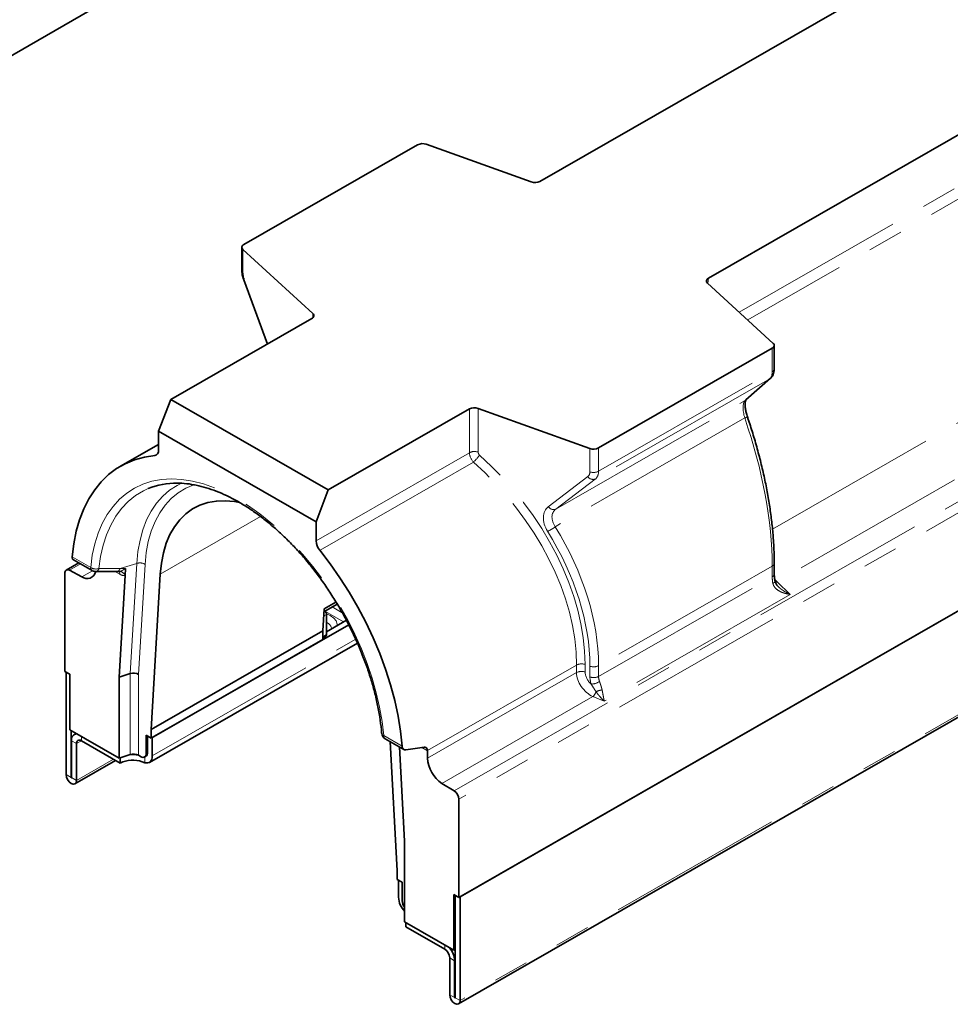
# Model space of a CAD drawing. Units: millimetres. Extents: x 8 to 417, y 1 to 291.
# Drawn here: x 310 to 343, y 82 to 117 of the extents above; entities that cross this region are included whole.
import ezdxf

# ---------------------------------------------------------------- set-up
doc = ezdxf.new("R2010")
doc.units = ezdxf.units.MM
doc.linetypes.add('PHANTOM', pattern=[12.7, 6.35, -1.27, 1.27, -1.27, 1.27, -1.27])

msp = doc.modelspace()

# ---------------------------------------------------------------- linework, layer by layer
at = {"color": 8, "linetype": 'PHANTOM', "lineweight": 18}
for p, q in [((325.098068, 89.271253), (413.486416, 139.968727)), ((413.657023, 139.666207), (325.268675, 88.968734)), ((413.612829, 132.393341), (325.31287, 81.746565)), ((335.333638, 106.44756), (360.827395, 121.070178)), ((360.958337, 120.691266), (335.638043, 106.168142)), ((336.527014, 98.660882), (364.083974, 114.466905)), ((365.094337, 113.065991), (336.696924, 96.777905)), ((317.52102, 108.700217), (317.52102, 107.862619)), ((317.568734, 107.621368), (318.418396, 105.316305)), ((334.230821, 107.670501), (334.206161, 107.482488)), ((320.029553, 106.245624), (320.029553, 106.397599)), ((336.516629, 104.314352), (336.516629, 105.151951)), ((330.284177, 100.739565), (336.516629, 104.314352)), ((336.427557, 104.052784), (330.16646, 100.461566)), ((335.541639, 103.275755), (336.427557, 104.052784)), ((336.457058, 104.074205), (336.427557, 104.052784)), ((328.748695, 99.379482), (335.541639, 103.275755)), ((325.651172, 101.405667), (325.651172, 102.975578)), ((325.960428, 102.995788), (325.960428, 101.425877)), ((335.531371, 102.651256), (328.728619, 98.749358)), ((320.142151, 98.245823), (325.651172, 101.405667)), ((329.974921, 100.719354), (329.974921, 101.556953)), ((330.284177, 101.577163), (330.284177, 100.739565)), ((314.352149, 101.300427), (314.448792, 101.355859)), ((325.794567, 101.068769), (320.2753, 97.903047)), ((328.480796, 99.467186), (329.898562, 100.54927)), ((330.16646, 100.461566), (328.748695, 99.379482)), ((314.550159, 97.045782), (318.152926, 99.112244)), ((311.391547, 97.670219), (312.054008, 97.290247)), ((311.691004, 97.413043), (311.297147, 97.187136)), ((311.73725, 96.952508), (312.115818, 97.169645)), ((313.709349, 97.435947), (313.113324, 97.25638)), ((313.113324, 97.25638), (313.302225, 97.256523)), ((313.474982, 93.478718), (313.709349, 97.435947)), ((314.006955, 97.399107), (313.772961, 93.448174)), ((336.516629, 97.339288), (330.284177, 93.7645)), ((336.516629, 96.952225), (336.516629, 97.339288)), ((313.105141, 97.04182), (312.926283, 97.144408)), ((330.284177, 93.377438), (336.516629, 96.952225)), ((336.696924, 96.777905), (337.165295, 96.323345)), ((337.165295, 96.323345), (330.488548, 92.49372)), ((321.082263, 95.66586), (320.725709, 95.870372)), ((320.517802, 95.59753), (320.416607, 95.539487)), ((321.130424, 95.332553), (320.476835, 95.707436)), ((314.264326, 90.52597), (321.565841, 94.713947)), ((320.385219, 94.804726), (320.517802, 94.880772)), ((329.491614, 93.786461), (324.145866, 90.720266)), ((329.491614, 93.515085), (329.491614, 93.786461)), ((329.800871, 93.806671), (329.800871, 93.535295)), ((329.974921, 93.357227), (329.974921, 93.74429)), ((330.284177, 93.7645), (330.284177, 93.377438)), ((313.474982, 90.576341), (313.474982, 93.478718)), ((313.772961, 93.448174), (313.772961, 90.552321)), ((324.146143, 90.449049), (329.491614, 93.515085)), ((330.082212, 92.65271), (324.657965, 89.54149)), ((330.488548, 92.49372), (330.082212, 92.65271)), ((311.718742, 91.223597), (311.718742, 91.069507)), ((322.573441, 91.256549), (323.235901, 90.876577)), ((311.541965, 90.966114), (311.365188, 91.067509)), ((311.541965, 90.966114), (311.720483, 91.068508)), ((324.146143, 90.708961), (323.945594, 90.823991)), ((313.999161, 90.491253), (313.999161, 90.281493)), ((314.043355, 90.602017), (314.087549, 90.627365)), ((311.541965, 89.645231), (312.871928, 90.408067)), ((311.347511, 89.756766), (311.170734, 89.858161)), ((311.347511, 89.756766), (311.365188, 89.766905)), ((311.365188, 89.746626), (311.541965, 89.645231)), ((324.764862, 83.58656), (324.764862, 83.74065)), ((325.118415, 83.178982), (324.941638, 83.280377)), ((325.136093, 83.189121), (325.118415, 83.178982)), ((325.118415, 81.858099), (324.941638, 81.959494)), ((325.136093, 81.868239), (325.118415, 81.858099)), ((325.136093, 81.84796), (325.31287, 81.746565))]:
    msp.add_line(p, q, dxfattribs=at)
at = {"color": 7, "linetype": 'Continuous', "lineweight": 35}
for p, q in [((413.657023, 136.145831), (325.268675, 85.448358)), ((325.31287, 85.473707), (413.612829, 136.120483)), ((325.257859, 81.625327), (413.557818, 132.272103)), ((355.197402, 126.638037), (328.179667, 111.141301)), ((323.717843, 124.029185), (299.021487, 109.772283)), ((361.248557, 123.167238), (334.230821, 107.670501)), ((323.788707, 112.452387), (317.556255, 108.877599)), ((327.866434, 111.121938), (324.097964, 112.472597)), ((317.483032, 108.776204), (317.483032, 107.938606)), ((320.029553, 106.397599), (317.52102, 108.700217)), ((317.546175, 107.610891), (318.396586, 105.303795)), ((336.551865, 105.329333), (334.197063, 107.490838)), ((319.994318, 106.220216), (314.927239, 103.313859)), ((336.516629, 105.151951), (330.284177, 101.577163)), ((336.589853, 104.415747), (336.589853, 105.253346)), ((335.571069, 103.297114), (336.456987, 104.074143)), ((314.485297, 102.173614), (314.927239, 103.313859)), ((314.927239, 103.313859), (320.584093, 100.069221)), ((335.571069, 103.297114), (335.541639, 103.275755)), ((325.651172, 102.975578), (320.584093, 100.069221)), ((329.974921, 101.556953), (325.960428, 102.995788)), ((314.485297, 102.173614), (314.485297, 101.490461)), ((320.142151, 98.928975), (314.485297, 102.173614)), ((314.485297, 101.701154), (313.128145, 100.922724)), ((320.584093, 100.069221), (320.142151, 98.928975)), ((320.142151, 98.245823), (320.142151, 98.928975)), ((311.43342, 97.560787), (312.106399, 97.174783)), ((311.624348, 97.451275), (311.178931, 97.195794)), ((311.73725, 96.952508), (311.297147, 97.187136)), ((313.302225, 97.256523), (313.286966, 96.998871)), ((336.589853, 97.05362), (336.589853, 97.440683)), ((311.12654, 97.08033), (311.12654, 93.559954)), ((312.992684, 97.144616), (313.077609, 97.14468)), ((313.286966, 96.998871), (313.071083, 93.353759)), ((313.074898, 97.14442), (313.079557, 97.144507)), ((314.220132, 91.473365), (314.550159, 97.045782)), ((320.385219, 95.009514), (320.43214, 95.801753)), ((320.903259, 95.97221), (320.426023, 95.698479)), ((320.858531, 96.046321), (320.43214, 95.801753)), ((320.517802, 94.880772), (320.517802, 95.59753)), ((320.517802, 94.981168), (321.23261, 95.391165)), ((314.264326, 91.191531), (321.314353, 95.235261)), ((314.220132, 91.473365), (320.385219, 95.009514)), ((320.385219, 94.702332), (314.220132, 91.166183)), ((320.385219, 94.702332), (320.385219, 95.009514)), ((320.385219, 94.804726), (320.385219, 95.009514)), ((320.385219, 94.762018), (320.491606, 94.823039)), ((314.159544, 90.295041), (321.625998, 94.577623)), ((311.303316, 93.458559), (311.12654, 93.559954)), ((311.170734, 93.534605), (311.170734, 89.858161)), ((311.303316, 93.458559), (311.303316, 91.461876)), ((313.474982, 93.478718), (313.071083, 93.353759)), ((313.071083, 93.353759), (313.071083, 90.447926)), ((311.303316, 91.461876), (313.071083, 90.447926)), ((311.347511, 91.436527), (311.347511, 89.756766)), ((311.529115, 91.332363), (311.46997, 91.298439)), ((314.220132, 91.166183), (314.043355, 91.267578)), ((314.043355, 90.602017), (314.043355, 91.267578)), ((314.087549, 90.627365), (314.087549, 91.242229)), ((314.220132, 91.166183), (314.220132, 91.473365)), ((314.264326, 91.191531), (314.264326, 90.52597)), ((311.365188, 91.067509), (311.365188, 89.746626)), ((311.541965, 90.966114), (311.541965, 89.645231)), ((313.115278, 90.268487), (311.718742, 91.069507)), ((322.625832, 91.141084), (323.298805, 90.755082)), ((322.801838, 91.040131), (323.058967, 86.403617)), ((323.324132, 87.472852), (323.13696, 90.847913)), ((313.474982, 90.576341), (313.071083, 90.447926)), ((313.115278, 90.461977), (313.115278, 90.268487)), ((313.866579, 90.498624), (313.772961, 90.552321)), ((313.990964, 90.486552), (314.035158, 90.5119)), ((324.146143, 90.449049), (324.146143, 90.708961)), ((311.486954, 89.523993), (312.950109, 90.363224)), ((313.999161, 90.281493), (313.901844, 90.314063)), ((325.098068, 89.271253), (324.657965, 89.54149)), ((325.268675, 85.448358), (325.268675, 88.968734)), ((323.324132, 84.567019), (323.324132, 87.472852)), ((323.058967, 86.403617), (323.058967, 86.096435)), ((323.235743, 85.99504), (323.058967, 86.096435)), ((323.103161, 86.071087), (323.103161, 85.456223)), ((323.235743, 85.99504), (323.235743, 85.329479)), ((325.268675, 85.448358), (325.091899, 85.549753)), ((325.091899, 85.549753), (325.091899, 83.55307)), ((325.136093, 81.84796), (325.136093, 85.524404)), ((325.31287, 81.746565), (325.31287, 85.473707)), ((323.324132, 84.567019), (325.091899, 83.55307)), ((323.368326, 84.54167), (323.368326, 84.38758)), ((323.368326, 84.38758), (324.764862, 83.58656)), ((325.091899, 83.55307), (325.136093, 83.578418)), ((324.941638, 83.280377), (324.941638, 81.959494)), ((325.118415, 83.178982), (325.118415, 81.858099))]:
    msp.add_line(p, q, dxfattribs=at)
at = {"color": 7, "linetype": 'Continuous', "lineweight": 35, "flags": 128}
for points in [[(317.556255, 108.877599), (317.529187, 108.859219), (317.507857, 108.838501), (317.492867, 108.816029), (317.484639, 108.792437), (317.483404, 108.768387), (317.489196, 108.744557), (317.501854, 108.721619), (317.52102, 108.700217)], [(320.029553, 106.397599), (320.048719, 106.376197), (320.061377, 106.353258), (320.067169, 106.329428), (320.065934, 106.305379), (320.057706, 106.281786), (320.042716, 106.259314), (320.021386, 106.238597), (319.994318, 106.220216)], [(336.516629, 105.151951), (336.543698, 105.170331), (336.565027, 105.191049), (336.580017, 105.21352), (336.588246, 105.237113), (336.589481, 105.261163), (336.583688, 105.284992), (336.571031, 105.307931), (336.551865, 105.329333)], [(314.352149, 101.300427), (313.981313, 101.245058), (313.628471, 101.148544), (313.295529, 101.011409), (312.984283, 100.834392), (312.696415, 100.618448), (312.433478, 100.364745), (312.196894, 100.074651), (311.987938, 99.749733), (311.80774, 99.391747), (311.657272, 99.002623), (311.537347, 98.584465), (311.448612, 98.13953), (311.391547, 97.670219)], [(314.550159, 97.045782), (314.590148, 97.440336), (314.661834, 97.810981), (314.764655, 98.154816), (314.897808, 98.46915), (315.060249, 98.751521), (315.250707, 98.999719), (315.467691, 99.211803), (315.709503, 99.386111), (315.974251, 99.52128), (316.259861, 99.616251), (316.564098, 99.67028), (316.88458, 99.682946), (317.2188, 99.654148), (317.398124, 99.622651)], [(323.235901, 90.876577), (323.178836, 91.41135), (323.090101, 91.958077), (322.970176, 92.513808), (322.819709, 93.075541), (322.63951, 93.640243), (322.430555, 94.204864), (322.19397, 94.766357), (321.931033, 95.321689), (321.643165, 95.867861), (321.331919, 96.401925), (320.998977, 96.920996), (320.646135, 97.422273), (320.2753, 97.903047)], [(313.999161, 90.281493), (314.054112, 90.272139), (314.105181, 90.275154), (314.150984, 90.290455), (314.190281, 90.317628), (314.222007, 90.355937), (314.245303, 90.404344), (314.259538, 90.461538), (314.264326, 90.52597)], [(311.170734, 89.858161), (311.184863, 89.767769), (311.225099, 89.67493), (311.285317, 89.593779), (311.356349, 89.536668), (311.427381, 89.512294), (311.487599, 89.524367), (311.527836, 89.571048), (311.541965, 89.645231)], [(311.347511, 89.756766), (311.348183, 89.752461), (311.350099, 89.74804), (311.352967, 89.744176), (311.356349, 89.741456), (311.359732, 89.740296), (311.362599, 89.740871), (311.364515, 89.743094), (311.365188, 89.746626)], [(324.941638, 81.959494), (324.955768, 81.869103), (324.996004, 81.776264), (325.056222, 81.695112), (325.127254, 81.638002), (325.198286, 81.613628), (325.258504, 81.6257), (325.29874, 81.672382), (325.31287, 81.746565)], [(325.118415, 81.858099), (325.119088, 81.853795), (325.121004, 81.849374), (325.123872, 81.84551), (325.127254, 81.84279), (325.130636, 81.841629), (325.133504, 81.842204), (325.13542, 81.844427), (325.136093, 81.84796)]]:
    msp.add_lwpolyline(points, dxfattribs=at)
at = {"color": 8, "linetype": 'PHANTOM', "lineweight": 18, "flags": 128}
for points in [[(312.054008, 97.290247), (312.112715, 97.723948), (312.202321, 98.133299), (312.322295, 98.515869), (312.471922, 98.869384), (312.650315, 99.191745), (312.856414, 99.481035), (313.088993, 99.735538), (313.346671, 99.953739), (313.627918, 100.134344), (313.931062, 100.27628), (314.254302, 100.378702), (314.595719, 100.441002), (314.953283, 100.462811), (315.324871, 100.443999), (315.708275, 100.384677), (316.101216, 100.285199), (316.501361, 100.146154), (316.906332, 99.968369), (317.313724, 99.752901), (317.721116, 99.501029), (318.126087, 99.214249), (318.526232, 98.894267), (318.919174, 98.542981), (319.302577, 98.162481), (319.674165, 97.755025), (320.031729, 97.323035), (320.373146, 96.869077), (320.696386, 96.395849), (320.99953, 95.906161), (321.280777, 95.402923), (321.538455, 94.889125), (321.771035, 94.367819), (321.977133, 93.842102), (322.155526, 93.315098), (322.305153, 92.789937), (322.425127, 92.269739), (322.514733, 91.757596), (322.573441, 91.256549)], [(314.122156, 100.117734), (313.943862, 100.035577), (313.659146, 99.864797), (313.398132, 99.655378), (313.162457, 99.408634), (312.953598, 99.126111), (312.772863, 98.809579), (312.621385, 98.461021), (312.500114, 98.082621), (312.409808, 97.676752), (312.351034, 97.245955)], [(313.709349, 97.435947), (313.751107, 97.862702), (313.824333, 98.265988), (313.928542, 98.64314), (314.063047, 98.991664), (314.226957, 99.309257), (314.419189, 99.593819), (314.638473, 99.843469), (314.883359, 100.056557), (315.152228, 100.231674), (315.316174, 100.314335)], [(315.780945, 100.263562), (315.76124, 100.256928), (315.46715, 100.132495), (315.19521, 99.967937), (314.947321, 99.764402), (314.725212, 99.523312), (314.530435, 99.24635), (314.36435, 98.935449), (314.228116, 98.592781), (314.122685, 98.220738), (314.048793, 97.821919), (314.006955, 97.399107)], [(336.623524, 96.785163), (336.623878, 96.78234), (336.620623, 96.771285), (336.610394, 96.759013), (336.593486, 96.745877), (336.57039, 96.73226), (336.541775, 96.718555)], [(336.696924, 96.777905), (336.655892, 96.767285), (336.631646, 96.764751)], [(320.515044, 95.62449), (320.654804, 95.55973), (320.777212, 95.470934), (320.860619, 95.36834), (320.900528, 95.257479), (320.903479, 95.202383)]]:
    msp.add_lwpolyline(points, dxfattribs=at)
at = {"color": 7, "linetype": 'Continuous', "lineweight": 35}
for centre, radius, start, end in [((323.96696, 112.100991), 0.394022, 70.5807078, 116.8973066), ((325.829425, 102.624182), 0.394022, 70.5807078, 116.8973066), ((314.321192, 101.46378), 0.16626, 280.7308798, 9.2347185), ((330.105925, 101.928559), 0.394022, 250.5807078, 296.8973066), ((315.142852, 97.597913), 2.718698, 89.7516647, 112.0512379), ((320.717174, 98.271938), 0.575616, 182.6003394, 219.856155), ((311.233681, 97.09885), 0.108731, 54.2891729, 189.8072358), ((312.230784, 97.391642), 0.25, 240.1624335, 270.4005904), ((311.925957, 97.205773), 0.315838, 233.3102999, 347.5988997), ((320.324853, 95.588612), 0.193155, 2.6461992, 43.2994566), ((320.457864, 94.873159), 0.06042, 303.9501503, 7.2385026), ((311.58241, 91.103749), 0.220224, 98.8944448, 189.4716361), ((322.750217, 91.357944), 0.25, 184.9842243, 240.1624335), ((311.650145, 90.983972), 0.109644, 51.2711495, 189.3738301), ((313.557133, 89.510652), 1.067674, 78.9808262, 94.6793358), ((313.594672, 90.200869), 0.394087, 63.1016695, 107.6809313), ((313.935176, 90.584158), 0.109644, 231.2711495, 9.3738301), ((313.960791, 90.615262), 0.127335, 305.7345922, 5.4540608), ((323.918723, 90.70904), 0.22742, 359.979981, 2.8292804), ((325.300172, 90.501767), 1.155233, 182.6155715, 236.22647), ((313.560745, 89.390657), 0.984391, 69.7261806, 116.9061808), ((324.883999, 88.951161), 0.385078, 2.6155715, 56.22647), ((323.885285, 85.496064), 0.783138, 182.9160637, 224.2300937), ((323.619517, 85.347071), 0.384176, 182.6244596, 219.7466815), ((324.558882, 83.263513), 0.383128, 2.5227923, 57.477736), ((324.349805, 83.143652), 0.769422, 2.6317721, 40.4580746)]:
    msp.add_arc(centre, radius, start, end, dxfattribs=at)
at = {"color": 8, "linetype": 'PHANTOM', "lineweight": 18}
for centre, radius, start, end in [((317.585504, 107.942345), 0.10254, 182.0897024, 231.033554), ((317.596839, 107.531328), 0.094325, 107.3350148, 122.488368), ((336.464973, 104.428793), 0.125559, 294.2933571, 354.0360752), ((335.380536, 103.152528), 0.523474, 286.7467929, 298.0222539), ((325.829425, 101.054271), 0.394022, 70.5807078, 116.8973066), ((324.3084, 102.608316), 2.139835, 313.9892858, 322.8981955), ((330.105925, 101.090961), 0.394022, 250.5807078, 296.8973066), ((330.088537, 100.676556), 0.228675, 213.822657, 289.9231068), ((328.670772, 99.594472), 0.228675, 213.822657, 289.9231068), ((328.019817, 99.627544), 1.128544, 292.6627391, 308.9077167), ((312.177499, 97.276662), 0.124237, 173.7221052, 235.0892418), ((312.25175, 97.598235), 0.366003, 237.2977247, 285.7395966), ((312.213029, 97.283264), 0.142959, 277.8619814, 344.8721793), ((313.815831, 97.075644), 0.375708, 59.4224633, 106.4642051), ((336.464984, 97.453716), 0.125543, 294.2913659, 354.0594391), ((312.966819, 97.051507), 0.138661, 355.9938692, 42.2141418), ((313.078344, 96.925562), 0.221127, 19.3612706, 85.7417824), ((336.464973, 97.066666), 0.125559, 294.2933571, 354.0360752), ((320.374682, 95.012198), 0.341661, 13.1471437, 65.2352814), ((329.669867, 93.435065), 0.394022, 70.5807078, 116.8973066), ((330.105925, 94.115896), 0.394022, 250.5807078, 296.8973066), ((329.669867, 93.163689), 0.394022, 70.5807078, 116.8973066), ((330.105925, 93.728834), 0.394022, 250.5807078, 296.8973066), ((330.003778, 93.670846), 0.56849, 271.486421, 303.5133921), ((329.745487, 92.979194), 0.469016, 315.8847132, 341.6938097), ((330.588515, 91.876733), 1.034653, 99.913089, 112.608206), ((322.603257, 91.356214), 0.10403, 191.0622269, 253.3448167), ((322.696932, 91.242963), 0.124237, 173.7221052, 235.0892418)]:
    msp.add_arc(centre, radius, start, end, dxfattribs=at)
at = {"color": 7, "linetype": 'Continuous', "lineweight": 35}
for centre, major_axis, ratio, start_param, end_param in [((327.998913, 111.243543), (0.252921, -0.003087), 0.569422826, 4.168048035, 5.515457554), ((334.409076, 107.566826), (0.25114, -0.003152), 0.577520436, 2.367202779, 3.714612298), ((313.596184, 93.346779), (0.249962, -0.007396), 0.592436362, 0.802924575, 2.094468222), ((318.510503, 94.311834), (17.390001, 1.232971), 0.232070741, 4.978844205, 5.018737311)]:
    msp.add_ellipse(centre, major_axis=major_axis, ratio=ratio, start_param=start_param, end_param=end_param, dxfattribs=at)
at = {"color": 8, "linetype": 'PHANTOM', "lineweight": 18}
for centre, major_axis, ratio, start_param, end_param in [((317.724967, 107.675413), (-0.132779, 0.355042), 0.436013917, 0.861834339, 1.55996604), ((336.135906, 104.602953), (-0.25342, 0.574176), 0.494844733, 3.285922104, 3.984053804), ((335.770762, 102.689722), (-0.192391, 0.607753), 0.376817075, 0.173951352, 1.51495959), ((331.581092, 101.808816), (-3.2171, 8.504332), 0.440124666, 4.002402364, 4.645278902), ((325.936743, 101.265279), (-0.209825, 0.311522), 0.621823776, 0.745489491, 1.795149094), ((326.069223, 101.386884), (-0.089001, 0.090789), 0.689193426, 0.612762462, 1.662422065), ((322.128939, 96.387284), (-6.053819, 6.060584), 0.691434551, 3.7470694, 4.796729003), ((322.261419, 96.508889), (-6.167742, 6.291647), 0.689193426, 3.754355115, 4.804014718), ((329.648538, 100.836334), (-0.267002, 0.272366), 0.689193426, 3.056223415, 3.754355115), ((329.781017, 100.957939), (-0.384963, 0.496745), 0.652238094, 3.143075152, 3.841206853), ((329.064186, 98.79737), (-0.623004, 0.63552), 0.689193426, 6.197816068, 7.538824307), ((329.196666, 98.918975), (0.511187, -0.39861), 0.712495259, 2.950581844, 4.291590083), ((322.359312, 96.473803), (-6.230043, 6.355199), 0.689193426, 3.754355115, 4.397231653), ((322.491792, 96.595408), (-6.34443, 6.585333), 0.687029782, 3.761067682, 4.40394422), ((336.815729, 96.616807), (-0.192391, 0.607753), 0.376817075, 0.872083052, 1.285058598), ((336.722074, 97.78026), (-0.473745, 1.166423), 0.465550681, 2.259225574, 2.389323747), ((330.103569, 93.257718), (-0.473271, 0.588516), 0.65919458, 0.686645789, 2.222535531), ((330.236049, 93.379323), (-0.356002, 0.363154), 0.689193426, 0.612762462, 1.660133233), ((330.736482, 93.084276), (-0.623004, 0.63552), 0.689193426, 0.612762462, 0.952796097), ((330.868961, 93.205881), (0.511187, -0.39861), 0.712495259, 3.648713545, 3.98874718)]:
    msp.add_ellipse(centre, major_axis=major_axis, ratio=ratio, start_param=start_param, end_param=end_param, dxfattribs=at)
at = {"color": 7, "linetype": 'Continuous', "lineweight": 35}
for points, knots in [([(317.483032, 107.938606), (317.48389, 107.912621), (317.486326, 107.838816), (317.507176, 107.726905), (317.534971, 107.644219), (317.546175, 107.610891)], [0, 0, 0, 0, 0.2449125601, 0.6956475622, 1, 1, 1, 1]), ([(336.456987, 104.074143), (336.481718, 104.100371), (336.529975, 104.151548), (336.57061, 104.250046), (336.587899, 104.337834), (336.589356, 104.39594), (336.589853, 104.415747)], [0, 0, 0, 0, 0.2811686581, 0.5486263455, 0.8461337018, 1, 1, 1, 1]), ([(335.626472, 102.69042), (335.617716, 102.717336), (335.592234, 102.795657), (335.562289, 102.924616), (335.544235, 103.06479), (335.544384, 103.181283), (335.55689, 103.262347), (335.574057, 103.29994), (335.573088, 103.298422), (335.572751, 103.297896)], [0, 0, 0, 0, 0.09183207, 0.267219356, 0.439061066, 0.605492087, 0.765171707, 0.91853364, 1, 1, 1, 1]), ([(336.589853, 97.440683), (336.589257, 97.526443), (336.587527, 97.775486), (336.568314, 98.20137), (336.525334, 98.721619), (336.461094, 99.255123), (336.376295, 99.799358), (336.271236, 100.352201), (336.146396, 100.911372), (336.002329, 101.474618), (335.842315, 102.029765), (335.713115, 102.435068), (335.639675, 102.65151), (335.626472, 102.69042)], [0, 0, 0, 0, 0.054177036, 0.157326383, 0.260427653, 0.363511093, 0.466618408, 0.569784782, 0.67305269, 0.776460748, 0.880043323, 0.97843488, 1, 1, 1, 1]), ([(315.129237, 100.312434), (315.141212, 100.313068), (315.259686, 100.319341), (315.498184, 100.297898), (315.84287, 100.245547), (316.198042, 100.154803), (316.560033, 100.030606), (316.927556, 99.872302), (317.298559, 99.680907), (317.671067, 99.457222), (318.043001, 99.202353), (318.412277, 98.91757), (318.776812, 98.604332), (319.134537, 98.26428), (319.483417, 97.899224), (319.821464, 97.511135), (320.14676, 97.102124), (320.457462, 96.674432), (320.751819, 96.230414), (321.028176, 95.772523), (321.28499, 95.303301), (321.520832, 94.825362), (321.734402, 94.341376), (321.924537, 93.854051), (322.090222, 93.366114), (322.230567, 92.880317), (322.34494, 92.399347), (322.432489, 91.926083), (322.47929, 91.57327), (322.497213, 91.379029), (322.501163, 91.336223)], [0, 0, 0, 0, 0.004317491, 0.042715602, 0.080868555, 0.118844126, 0.156704964, 0.194500805, 0.232267524, 0.270027692, 0.307793444, 0.345575018, 0.383377487, 0.421202465, 0.459049321, 0.496916015, 0.53479965, 0.57269683, 0.610603879, 0.648516966, 0.68643218, 0.724344937, 0.76225056, 0.800145061, 0.838024491, 0.875885005, 0.913722997, 0.951535326, 0.98931968, 1, 1, 1, 1]), ([(311.433474, 97.560878), (311.430717, 97.562555), (311.424731, 97.566195), (311.416709, 97.573607), (311.409344, 97.582604), (311.403183, 97.592919), (311.398202, 97.604425), (311.394402, 97.61724), (311.391173, 97.635255), (311.390339, 97.653159), (311.391304, 97.666786), (311.391547, 97.670219)], [0, 0, 0, 0, 0.091163616, 0.197889991, 0.306166646, 0.410814975, 0.51618662, 0.62383518, 0.732268633, 0.932553754, 1, 1, 1, 1]), ([(312.232532, 97.141649), (312.296304, 97.142071), (312.54882, 97.143742), (312.802826, 97.144242), (312.992684, 97.144616)], [0, 0, 0, 0, 0.252544993, 1, 1, 1, 1]), ([(313.077609, 97.144701), (313.078745, 97.144702), (313.081505, 97.144707), (313.085743, 97.144949), (313.090347, 97.14538), (313.09329, 97.145845), (313.094763, 97.146078)], [0, 0, 0, 0, 0.1884529239, 0.4580621379, 0.7288329461, 1, 1, 1, 1]), ([(336.623519, 96.785182), (336.618291, 96.809624), (336.602545, 96.883233), (336.591425, 96.975405), (336.590234, 97.034681), (336.589853, 97.05362)], [0, 0, 0, 0, 0.252775766, 0.761248575, 1, 1, 1, 1]), ([(336.748359, 96.591531), (336.734735, 96.603468), (336.689571, 96.643039), (336.643614, 96.710672), (336.631622, 96.767093), (336.627617, 96.78594)], [0, 0, 0, 0, 0.223398674, 0.740583954, 1, 1, 1, 1]), ([(323.235901, 90.876577), (323.237612, 90.854616), (323.241915, 90.834812), (323.255667, 90.799455), (323.264956, 90.78449), (323.299258, 90.748971), (323.330557, 90.73848), (323.365562, 90.7432)], [0, 0, 0, 0, 0.25, 0.25, 0.5, 0.5, 1, 1, 1, 1]), ([(324.027776, 90.83586), (324.044208, 90.838243), (324.059438, 90.837336), (324.08749, 90.829104), (324.099973, 90.821785), (324.120859, 90.801431), (324.129336, 90.788247), (324.141274, 90.757582), (324.144897, 90.739744), (324.145866, 90.720266)], [0, 0, 0, 0, 0.25, 0.25, 0.5, 0.5, 0.75, 0.75, 1, 1, 1, 1])]:
    msp.add_open_spline(points, degree=3, knots=knots, dxfattribs=at)
at = {"color": 8, "linetype": 'PHANTOM', "lineweight": 18}
msp.add_open_spline([(312.351034, 97.245955), (312.604142, 97.250104), (312.858218, 97.253597), (313.113324, 97.25638)], degree=3, dxfattribs=at)
for points, knots in [([(312.992524, 97.146686), (313.010179, 97.149099), (313.043323, 97.153629), (313.085549, 97.196673), (313.104263, 97.2369), (313.113324, 97.25638)], [0, 0, 0, 0, 0.370247216, 0.695045035, 1, 1, 1, 1]), ([(313.094763, 97.146078), (313.107988, 97.148367), (313.124937, 97.153444), (313.159962, 97.167011), (313.178574, 97.175653), (313.215049, 97.195095), (313.233221, 97.206025), (313.268642, 97.229878), (313.285752, 97.24269), (313.302225, 97.256523)], [0, 0, 0, 0, 0.25, 0.25, 0.5, 0.5, 0.75, 0.75, 1, 1, 1, 1]), ([(313.286966, 96.998871), (313.273437, 96.996463), (313.259377, 96.995622), (313.230228, 96.99698), (313.215028, 96.999212), (313.168882, 97.010288), (313.137371, 97.023334), (313.105141, 97.04182)], [0, 0, 0, 0, 0.25, 0.25, 0.5, 0.5, 1, 1, 1, 1]), ([(336.541775, 96.718555), (336.548168, 96.686407), (336.559438, 96.656343), (336.590207, 96.599502), (336.609791, 96.572906), (336.675376, 96.501456), (336.729644, 96.462723), (336.815988, 96.416441), (336.845805, 96.402856), (336.907226, 96.378802), (336.938929, 96.36833), (337.002628, 96.350572), (337.034783, 96.343216), (337.099641, 96.331247), (337.132565, 96.326613), (337.165295, 96.323345)], [0, 0, 0, 0, 0.125, 0.125, 0.25, 0.25, 0.5, 0.5, 0.625, 0.625, 0.75, 0.75, 0.875, 0.875, 1, 1, 1, 1]), ([(336.746066, 96.589068), (336.751364, 96.584018), (336.767356, 96.568773), (336.795039, 96.544662), (336.83296, 96.513944), (336.88412, 96.476088), (336.950492, 96.432436), (337.019563, 96.392816), (337.081993, 96.360837), (337.127101, 96.339796), (337.15496, 96.327707), (337.164706, 96.323593), (337.165295, 96.323345)], [0, 0, 0, 0, 0.042393956, 0.127953896, 0.213693246, 0.328067133, 0.50313138, 0.686965933, 0.809544322, 0.933394699, 0.995976025, 1, 1, 1, 1]), ([(330.190766, 92.831878), (330.163824, 92.876266), (330.134879, 92.920869), (330.075981, 93.011827), (330.046496, 93.057161), (330.018525, 93.102547)], [0, 0, 0, 0, 0.5, 0.5, 1, 1, 1, 1]), ([(330.31766, 93.196863), (330.32606, 93.173611), (330.334611, 93.149773), (330.351638, 93.100721), (330.360201, 93.075255), (330.376479, 93.024152), (330.384187, 92.998573), (330.398386, 92.947252), (330.404908, 92.921369), (330.410395, 92.895939)], [0, 0, 0, 0, 0.25, 0.25, 0.5, 0.5, 0.75, 0.75, 1, 1, 1, 1]), ([(330.190766, 92.831878), (330.215835, 92.797968), (330.240673, 92.765568), (330.290337, 92.703466), (330.315246, 92.673667), (330.389512, 92.589048), (330.438596, 92.538607), (330.488548, 92.49372)], [0, 0, 0, 0, 0.25, 0.25, 0.5, 0.5, 1, 1, 1, 1]), ([(330.410395, 92.895939), (330.419211, 92.855084), (330.426862, 92.816024), (330.441037, 92.741137), (330.447594, 92.705039), (330.459916, 92.637654), (330.465722, 92.606123), (330.477161, 92.546969), (330.482765, 92.519451), (330.488548, 92.49372)], [0, 0, 0, 0, 0.25, 0.25, 0.5, 0.5, 0.75, 0.75, 1, 1, 1, 1])]:
    msp.add_open_spline(points, degree=3, knots=knots, dxfattribs=at)

doc.saveas('drawing.dxf')
